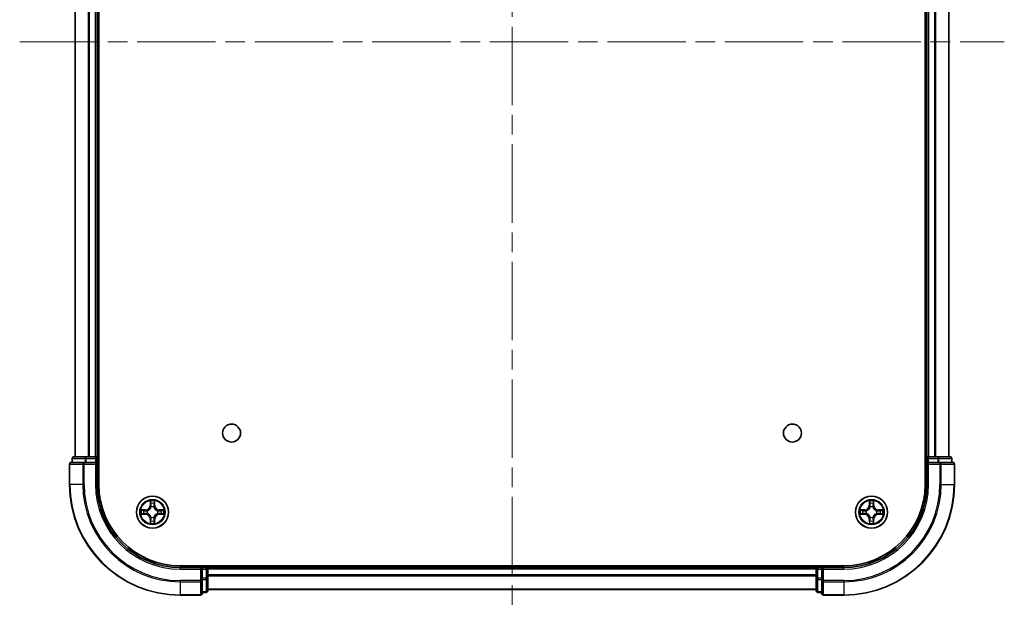
# Model space of a CAD drawing. Units: millimetres. Extents: x 0 to 6577, y 0 to 1124.
# Drawn here: x 1532 to 1710, y 106 to 211 of the extents above; entities that cross this region are included whole.
import ezdxf

# ---------------------------------------------------------------- set-up
doc = ezdxf.new("R2010")
doc.units = ezdxf.units.MM
doc.header["$LTSCALE"] = 2.5
doc.linetypes.add('CHAIN', pattern=[0.3543, 0.2362, -0.0295, 0.0591, -0.0295])
for name, color, linetype, lineweight in [('Centerline (ISO)', 131, 'Continuous', 18), ('Visible (ISO)', 7, 'Continuous', 35), ('Visible Narrow (ISO)', 7, 'Continuous', 25)]:
    doc.layers.add(name, color=color, linetype=linetype, lineweight=lineweight)

msp = doc.modelspace()

# ---------------------------------------------------------------- linework, layer by layer
at = {"layer": 'Centerline (ISO)', "linetype": 'CHAIN', "ltscale": 23.990969}
for p, q in [((1621, 316.3182), (1621, 98.3182)), ((1532, 207.3182), (1710, 207.3182))]:
    msp.add_line(p, q, dxfattribs=at)
at = {"layer": 'Visible (ISO)'}
for p, q in [((1546.3, 127.3182), (1546.3, 287.3182)), ((1695.7, 287.3182), (1695.7, 127.3182)), ((1542, 132.3182), (1542, 282.3182)), ((1546, 132.3182), (1546, 282.3182)), ((1696, 282.3182), (1696, 132.3182)), ((1700, 282.3182), (1700, 132.3182)), ((1541.5, 132.0182), (1541.5, 131.3182)), ((1544.0414, 132.3182), (1541.8, 132.3182)), ((1544.4169, 132.3182), (1544.0414, 132.3182)), ((1544.4169, 132.3182), (1544.6405, 132.3182)), ((1545.7, 132.3182), (1544.6405, 132.3182)), ((1545.7, 132.3182), (1546, 132.3182)), ((1546.3, 132.3182), (1546, 132.3182)), ((1546, 131.3182), (1546, 132.0182)), ((1696, 132.3182), (1695.7, 132.3182)), ((1696, 132.3182), (1696.3, 132.3182)), ((1696, 132.0182), (1696, 131.3182)), ((1697.3595, 132.3182), (1696.3, 132.3182)), ((1697.3595, 132.3182), (1697.5831, 132.3182)), ((1697.9586, 132.3182), (1697.5831, 132.3182)), ((1700.2, 132.3182), (1697.9586, 132.3182)), ((1700.5, 131.3182), (1700.5, 132.0182)), ((1541, 131.0182), (1541, 127.3182)), ((1543.6405, 131.3182), (1541.3, 131.3182)), ((1544.0414, 131.3182), (1543.6405, 131.3182)), ((1544.0414, 131.3182), (1545.7, 131.3182)), ((1545.7, 131.0182), (1546, 131.3182)), ((1546, 131.3182), (1545.7, 131.3182)), ((1546, 127.3182), (1546, 131.3182)), ((1696, 131.3182), (1696, 127.3182)), ((1696, 131.3182), (1696.3, 131.0182)), ((1696.3, 131.3182), (1696, 131.3182)), ((1696.3, 131.3182), (1697.9586, 131.3182)), ((1698.3595, 131.3182), (1697.9586, 131.3182)), ((1700.7, 131.3182), (1698.3595, 131.3182)), ((1701, 127.3182), (1701, 131.0182)), ((1681, 112.6182), (1561, 112.6182)), ((1565, 112.3182), (1561, 112.3182)), ((1565, 112.3182), (1564.7, 112.0182)), ((1565.7, 112.3182), (1565, 112.3182)), ((1565, 112.0182), (1565, 112.3182)), ((1566, 112.3182), (1566, 112.6182)), ((1676, 112.3182), (1566, 112.3182)), ((1566, 112.3182), (1566, 112.0182)), ((1676, 112.6182), (1676, 112.3182)), ((1676, 112.0182), (1676, 112.3182)), ((1677, 112.3182), (1676.3, 112.3182)), ((1677.3, 112.0182), (1677, 112.3182)), ((1681, 112.3182), (1677, 112.3182)), ((1677, 112.3182), (1677, 112.0182)), ((1565, 112.0182), (1565, 110.3596)), ((1566, 110.3596), (1566, 112.0182)), ((1676, 112.0182), (1676, 110.3596)), ((1677, 110.3596), (1677, 112.0182)), ((1565, 109.9587), (1565, 110.3596)), ((1565, 107.6182), (1565, 109.9587)), ((1566, 108.1182), (1566, 110.3596)), ((1676, 110.3596), (1676, 108.1182)), ((1677, 110.3596), (1677, 109.9587)), ((1677, 109.9587), (1677, 107.6182)), ((1561, 107.3182), (1564.7, 107.3182)), ((1565, 107.8182), (1565.7, 107.8182)), ((1676, 108.3182), (1566, 108.3182)), ((1676.3, 107.8182), (1677, 107.8182)), ((1677.3, 107.3182), (1681, 107.3182))]:
    msp.add_line(p, q, dxfattribs=at)
for centre, radius in [((1570.3, 136.6182), 1.621), ((1671.7, 136.6182), 1.621), ((1556, 122.3182), 2.9), ((1686, 122.3182), 2.9)]:
    msp.add_circle(centre, radius, dxfattribs=at)
for centre, radius, start, end in [((1541.8, 132.0182), 0.3, 90, 180), ((1545.7, 132.0182), 0.3, 0, 90), ((1696.3, 132.0182), 0.3, 90, 180), ((1700.2, 132.0182), 0.3, 0, 90), ((1541.3, 131.0182), 0.3, 90, 180), ((1700.7, 131.0182), 0.3, 0, 90), ((1561, 127.3182), 20, 180, 270), ((1561, 127.3182), 15, 180, 270), ((1561, 127.3182), 14.7, 180, 270), ((1681, 127.3182), 14.7, 270, 0), ((1681, 127.3182), 15, 270, 0), ((1681, 127.3182), 20, 270, 0), ((1556, 122.3182), 1.2295, 102.936595, 102.938396), ((1556, 122.3182), 1.2295, 100.812717, 100.813267), ((1556, 122.3182), 1.2295, 79.186733, 79.187283), ((1556, 122.3182), 1.2295, 77.061604, 77.063405), ((1686, 122.3182), 1.2295, 102.936595, 102.938396), ((1686, 122.3182), 1.2295, 100.812717, 100.813267), ((1686, 122.3182), 1.2295, 79.186733, 79.187283), ((1686, 122.3182), 1.2295, 77.061604, 77.063405), ((1556, 122.3182), 1.2295, 169.186733, 169.187283), ((1556, 122.3182), 1.2295, 190.812717, 190.813267), ((1556, 122.3182), 1.2295, 167.061604, 167.063405), ((1556, 122.3182), 1.2295, 192.936595, 192.938396), ((1556, 122.3182), 1.2295, 257.061604, 257.063405), ((1556, 122.3182), 1.2295, 259.186733, 259.187283), ((1556, 122.3182), 1.2295, 280.812717, 280.813267), ((1556, 122.3182), 1.2295, 282.936595, 282.938396), ((1556, 122.3182), 1.2295, 12.936595, 12.938396), ((1556, 122.3182), 1.2295, 347.061604, 347.063405), ((1556, 122.3182), 1.2295, 10.812717, 10.813267), ((1556, 122.3182), 1.2295, 349.186733, 349.187283), ((1686, 122.3182), 1.2295, 169.186733, 169.187283), ((1686, 122.3182), 1.2295, 190.812717, 190.813267), ((1686, 122.3182), 1.2295, 167.061604, 167.063405), ((1686, 122.3182), 1.2295, 192.936595, 192.938396), ((1686, 122.3182), 1.2295, 257.061604, 257.063405), ((1686, 122.3182), 1.2295, 259.186733, 259.187283), ((1686, 122.3182), 1.2295, 280.812717, 280.813267), ((1686, 122.3182), 1.2295, 282.936595, 282.938396), ((1686, 122.3182), 1.2295, 12.936595, 12.938396), ((1686, 122.3182), 1.2295, 347.061604, 347.063405), ((1686, 122.3182), 1.2295, 10.812717, 10.813267), ((1686, 122.3182), 1.2295, 349.186733, 349.187283), ((1565.7, 112.0182), 0.3, 0, 90), ((1676.3, 112.0182), 0.3, 90, 180), ((1564.7, 107.6182), 0.3, 270, 0), ((1565.7, 108.1182), 0.3, 270, 0), ((1676.3, 108.1182), 0.3, 180, 270), ((1677.3, 107.6182), 0.3, 180, 270)]:
    msp.add_arc(centre, radius, start, end, dxfattribs=at)
for points, knots in [([(1555.6995, 124.0769), (1555.6974, 124.1583), (1555.6514, 124.2495), (1555.6104, 124.3391), (1555.61, 124.34), (1555.6096, 124.3409)], [0, 0, 0, 0, 0.0320559737, 0.0320559737, 0.0323943032, 0.0323943032, 0.0323943032, 0.0323943032]), ([(1555.6096, 124.3409), (1555.6098, 124.3399), (1555.61, 124.3389), (1555.6122, 124.3285), (1555.6141, 124.319), (1555.6161, 124.3096)], [-0.03239430317, -0.03239430317, -0.03239430317, -0.03239430317, -0.03205597372, -0.03205597372, -0.02897275834, -0.02897275834, -0.02897275834, -0.02897275834]), ([(1556.3904, 124.3409), (1556.39, 124.34), (1556.3896, 124.3391), (1556.3888, 124.3375), (1556.3885, 124.3368), (1556.3882, 124.3361)], [-0.000338329447, -0.000338329447, -0.000338329447, -0.000338329447, 0, 0, 0.000241517914, 0.000241517914, 0.000241517914, 0.000241517914]), ([(1556.3894, 124.3357), (1556.3895, 124.3364), (1556.3896, 124.3371), (1556.39, 124.3389), (1556.3902, 124.3399), (1556.3904, 124.3409)], [-0.000230599076, -0.000230599076, -0.000230599076, -0.000230599076, 0, 0, 0.000338329447, 0.000338329447, 0.000338329447, 0.000338329447]), ([(1685.6995, 124.0769), (1685.6974, 124.1583), (1685.6514, 124.2495), (1685.6104, 124.3391), (1685.61, 124.34), (1685.6096, 124.3409)], [0, 0, 0, 0, 0.0320559737, 0.0320559737, 0.0323943032, 0.0323943032, 0.0323943032, 0.0323943032]), ([(1685.6096, 124.3409), (1685.6098, 124.3399), (1685.61, 124.3389), (1685.6122, 124.3285), (1685.6141, 124.319), (1685.6161, 124.3096)], [-0.03239430317, -0.03239430317, -0.03239430317, -0.03239430317, -0.03205597372, -0.03205597372, -0.02897275834, -0.02897275834, -0.02897275834, -0.02897275834]), ([(1686.3904, 124.3409), (1686.39, 124.34), (1686.3896, 124.3391), (1686.3888, 124.3375), (1686.3885, 124.3368), (1686.3882, 124.3361)], [-0.000338329447, -0.000338329447, -0.000338329447, -0.000338329447, 0, 0, 0.000241517914, 0.000241517914, 0.000241517914, 0.000241517914]), ([(1686.3894, 124.3357), (1686.3895, 124.3364), (1686.3896, 124.3371), (1686.39, 124.3389), (1686.3902, 124.3399), (1686.3904, 124.3409)], [-0.000230599076, -0.000230599076, -0.000230599076, -0.000230599076, 0, 0, 0.000338329447, 0.000338329447, 0.000338329447, 0.000338329447]), ([(1553.9825, 122.7076), (1553.9818, 122.7077), (1553.9811, 122.7079), (1553.9793, 122.7082), (1553.9783, 122.7084), (1553.9773, 122.7086)], [-0.000230599076, -0.000230599076, -0.000230599076, -0.000230599076, 0, 0, 0.000338329447, 0.000338329447, 0.000338329447, 0.000338329447]), ([(1553.9773, 122.7086), (1553.9782, 122.7082), (1553.9791, 122.7078), (1553.9807, 122.707), (1553.9814, 122.7067), (1553.9821, 122.7064)], [-0.000338329447, -0.000338329447, -0.000338329447, -0.000338329447, 0, 0, 0.000241517914, 0.000241517914, 0.000241517914, 0.000241517914]), ([(1554.2413, 122.0177), (1554.1599, 122.0156), (1554.0687, 121.9696), (1553.9791, 121.9286), (1553.9782, 121.9282), (1553.9773, 121.9278)], [0, 0, 0, 0, 0.0320559737, 0.0320559737, 0.0323943032, 0.0323943032, 0.0323943032, 0.0323943032]), ([(1553.9773, 121.9278), (1553.9783, 121.928), (1553.9793, 121.9282), (1553.9897, 121.9304), (1553.9992, 121.9323), (1554.0086, 121.9343)], [-0.03239430317, -0.03239430317, -0.03239430317, -0.03239430317, -0.03205597372, -0.03205597372, -0.02897275834, -0.02897275834, -0.02897275834, -0.02897275834]), ([(1557.7587, 122.6187), (1557.8401, 122.6208), (1557.9313, 122.6668), (1558.0209, 122.7078), (1558.0218, 122.7082), (1558.0227, 122.7086)], [0, 0, 0, 0, 0.0320559737, 0.0320559737, 0.0323943032, 0.0323943032, 0.0323943032, 0.0323943032]), ([(1558.0227, 122.7086), (1558.0217, 122.7084), (1558.0207, 122.7082), (1558.0103, 122.706), (1558.0008, 122.7041), (1557.9914, 122.7021)], [-0.03239430317, -0.03239430317, -0.03239430317, -0.03239430317, -0.03205597372, -0.03205597372, -0.02897275834, -0.02897275834, -0.02897275834, -0.02897275834]), ([(1558.0175, 121.9288), (1558.0182, 121.9287), (1558.0189, 121.9286), (1558.0207, 121.9282), (1558.0217, 121.928), (1558.0227, 121.9278)], [-0.000230599076, -0.000230599076, -0.000230599076, -0.000230599076, 0, 0, 0.000338329447, 0.000338329447, 0.000338329447, 0.000338329447]), ([(1558.0227, 121.9278), (1558.0218, 121.9282), (1558.0209, 121.9286), (1558.0192, 121.9294), (1558.0186, 121.9297), (1558.0179, 121.93)], [-0.000338329447, -0.000338329447, -0.000338329447, -0.000338329447, 0, 0, 0.000241517914, 0.000241517914, 0.000241517914, 0.000241517914]), ([(1683.9825, 122.7076), (1683.9818, 122.7077), (1683.9811, 122.7079), (1683.9793, 122.7082), (1683.9783, 122.7084), (1683.9773, 122.7086)], [-0.000230599076, -0.000230599076, -0.000230599076, -0.000230599076, 0, 0, 0.000338329447, 0.000338329447, 0.000338329447, 0.000338329447]), ([(1683.9773, 122.7086), (1683.9782, 122.7082), (1683.9791, 122.7078), (1683.9807, 122.707), (1683.9814, 122.7067), (1683.9821, 122.7064)], [-0.000338329447, -0.000338329447, -0.000338329447, -0.000338329447, 0, 0, 0.000241517914, 0.000241517914, 0.000241517914, 0.000241517914]), ([(1684.2413, 122.0177), (1684.1599, 122.0156), (1684.0687, 121.9696), (1683.9791, 121.9286), (1683.9782, 121.9282), (1683.9773, 121.9278)], [0, 0, 0, 0, 0.0320559737, 0.0320559737, 0.0323943032, 0.0323943032, 0.0323943032, 0.0323943032]), ([(1683.9773, 121.9278), (1683.9783, 121.928), (1683.9793, 121.9282), (1683.9897, 121.9304), (1683.9992, 121.9323), (1684.0086, 121.9343)], [-0.03239430317, -0.03239430317, -0.03239430317, -0.03239430317, -0.03205597372, -0.03205597372, -0.02897275834, -0.02897275834, -0.02897275834, -0.02897275834]), ([(1687.7587, 122.6187), (1687.8401, 122.6208), (1687.9313, 122.6668), (1688.0209, 122.7078), (1688.0218, 122.7082), (1688.0227, 122.7086)], [0, 0, 0, 0, 0.0320559737, 0.0320559737, 0.0323943032, 0.0323943032, 0.0323943032, 0.0323943032]), ([(1688.0227, 122.7086), (1688.0217, 122.7084), (1688.0207, 122.7082), (1688.0103, 122.706), (1688.0008, 122.7041), (1687.9914, 122.7021)], [-0.03239430317, -0.03239430317, -0.03239430317, -0.03239430317, -0.03205597372, -0.03205597372, -0.02897275834, -0.02897275834, -0.02897275834, -0.02897275834]), ([(1688.0175, 121.9288), (1688.0182, 121.9287), (1688.0189, 121.9286), (1688.0207, 121.9282), (1688.0217, 121.928), (1688.0227, 121.9278)], [-0.000230599076, -0.000230599076, -0.000230599076, -0.000230599076, 0, 0, 0.000338329447, 0.000338329447, 0.000338329447, 0.000338329447]), ([(1688.0227, 121.9278), (1688.0218, 121.9282), (1688.0209, 121.9286), (1688.0192, 121.9294), (1688.0186, 121.9297), (1688.0179, 121.93)], [-0.000338329447, -0.000338329447, -0.000338329447, -0.000338329447, 0, 0, 0.000241517914, 0.000241517914, 0.000241517914, 0.000241517914]), ([(1555.6106, 120.3007), (1555.6105, 120.3), (1555.6103, 120.2993), (1555.61, 120.2975), (1555.6098, 120.2965), (1555.6096, 120.2955)], [-0.000230599076, -0.000230599076, -0.000230599076, -0.000230599076, 0, 0, 0.000338329447, 0.000338329447, 0.000338329447, 0.000338329447]), ([(1555.6096, 120.2955), (1555.61, 120.2964), (1555.6104, 120.2973), (1555.6112, 120.299), (1555.6115, 120.2996), (1555.6118, 120.3003)], [-0.000338329447, -0.000338329447, -0.000338329447, -0.000338329447, 0, 0, 0.000241517914, 0.000241517914, 0.000241517914, 0.000241517914]), ([(1556.3005, 120.5595), (1556.3026, 120.4781), (1556.3486, 120.3869), (1556.3896, 120.2973), (1556.39, 120.2964), (1556.3904, 120.2955)], [0, 0, 0, 0, 0.0320559737, 0.0320559737, 0.0323943032, 0.0323943032, 0.0323943032, 0.0323943032]), ([(1556.3904, 120.2955), (1556.3902, 120.2965), (1556.39, 120.2975), (1556.3878, 120.308), (1556.3859, 120.3174), (1556.3839, 120.3268)], [-0.03239430317, -0.03239430317, -0.03239430317, -0.03239430317, -0.03205597372, -0.03205597372, -0.02897275834, -0.02897275834, -0.02897275834, -0.02897275834]), ([(1685.6106, 120.3007), (1685.6105, 120.3), (1685.6103, 120.2993), (1685.61, 120.2975), (1685.6098, 120.2965), (1685.6096, 120.2955)], [-0.000230599076, -0.000230599076, -0.000230599076, -0.000230599076, 0, 0, 0.000338329447, 0.000338329447, 0.000338329447, 0.000338329447]), ([(1685.6096, 120.2955), (1685.61, 120.2964), (1685.6104, 120.2973), (1685.6112, 120.299), (1685.6115, 120.2996), (1685.6118, 120.3003)], [-0.000338329447, -0.000338329447, -0.000338329447, -0.000338329447, 0, 0, 0.000241517914, 0.000241517914, 0.000241517914, 0.000241517914]), ([(1686.3005, 120.5595), (1686.3026, 120.4781), (1686.3486, 120.3869), (1686.3896, 120.2973), (1686.39, 120.2964), (1686.3904, 120.2955)], [0, 0, 0, 0, 0.0320559737, 0.0320559737, 0.0323943032, 0.0323943032, 0.0323943032, 0.0323943032]), ([(1686.3904, 120.2955), (1686.3902, 120.2965), (1686.39, 120.2975), (1686.3878, 120.308), (1686.3859, 120.3174), (1686.3839, 120.3268)], [-0.03239430317, -0.03239430317, -0.03239430317, -0.03239430317, -0.03205597372, -0.03205597372, -0.02897275834, -0.02897275834, -0.02897275834, -0.02897275834])]:
    msp.add_open_spline(points, degree=3, knots=knots, dxfattribs=at)
for points in [[(1555.6161, 124.3096), (1555.6347, 124.2211), (1555.6534, 124.1312), (1555.6543, 124.0506)], [(1685.6161, 124.3096), (1685.6347, 124.2211), (1685.6534, 124.1312), (1685.6543, 124.0506)], [(1554.0086, 121.9343), (1554.0971, 121.9529), (1554.187, 121.9716), (1554.2676, 121.9725)], [(1557.9914, 122.7021), (1557.9028, 122.6835), (1557.813, 122.6648), (1557.7324, 122.6639)], [(1684.0086, 121.9343), (1684.0971, 121.9529), (1684.187, 121.9716), (1684.2676, 121.9725)], [(1687.9914, 122.7021), (1687.9028, 122.6835), (1687.813, 122.6648), (1687.7324, 122.6639)], [(1556.3839, 120.3268), (1556.3653, 120.4154), (1556.3466, 120.5052), (1556.3457, 120.5858)], [(1686.3839, 120.3268), (1686.3653, 120.4154), (1686.3466, 120.5052), (1686.3457, 120.5858)]]:
    msp.add_open_spline(points, degree=3, dxfattribs=at)
at = {"layer": 'Visible Narrow (ISO)'}
for p, q in [((1542.0695, 132.3182), (1542.0695, 282.3182)), ((1544.41, 132.3182), (1544.41, 282.3182)), ((1544.6405, 132.3182), (1544.6405, 282.3182)), ((1545.7, 132.3182), (1545.7, 282.3182)), ((1696.3, 282.3182), (1696.3, 132.3182)), ((1697.3595, 282.3182), (1697.3595, 132.3182)), ((1697.59, 282.3182), (1697.59, 132.3182)), ((1699.9305, 282.3182), (1699.9305, 132.3182)), ((1541.5695, 132.0182), (1541.5, 132.0182)), ((1541.5695, 132.0182), (1543.8109, 132.0182)), ((1541.5695, 131.3182), (1541.5695, 132.0182)), ((1544.0414, 132.0182), (1543.8109, 132.0182)), ((1543.8109, 132.0182), (1543.8109, 131.3182)), ((1544.0414, 132.0182), (1544.0414, 132.3182)), ((1544.0414, 132.0182), (1545.7, 132.0182)), ((1544.0414, 131.3182), (1544.0414, 132.0182)), ((1545.7, 132.0182), (1545.7, 132.3182)), ((1546, 132.0182), (1545.7, 132.0182)), ((1545.7, 132.0182), (1545.7, 131.3182)), ((1546, 132.0182), (1546.3, 132.0182)), ((1695.7, 132.0182), (1696, 132.0182)), ((1696.3, 132.0182), (1696, 132.0182)), ((1696.3, 132.3182), (1696.3, 132.0182)), ((1696.3, 131.3182), (1696.3, 132.0182)), ((1696.3, 132.0182), (1697.9586, 132.0182)), ((1697.9586, 132.3182), (1697.9586, 132.0182)), ((1698.1891, 132.0182), (1697.9586, 132.0182)), ((1697.9586, 132.0182), (1697.9586, 131.3182)), ((1698.1891, 132.0182), (1700.4305, 132.0182)), ((1698.1891, 131.3182), (1698.1891, 132.0182)), ((1700.5, 132.0182), (1700.4305, 132.0182)), ((1700.4305, 132.0182), (1700.4305, 131.3182)), ((1541.0695, 131.0182), (1541, 131.0182)), ((1541.0695, 131.0182), (1543.41, 131.0182)), ((1541.0695, 127.3182), (1541.0695, 131.0182)), ((1543.6405, 131.0182), (1543.41, 131.0182)), ((1543.41, 131.0182), (1543.41, 127.3182)), ((1543.6405, 131.0182), (1543.6405, 131.3182)), ((1543.6405, 131.0182), (1545.7, 131.0182)), ((1543.6405, 127.3182), (1543.6405, 131.0182)), ((1545.7, 131.0182), (1545.7, 127.3182)), ((1696.3, 127.3182), (1696.3, 131.0182)), ((1696.3, 131.0182), (1698.3595, 131.0182)), ((1698.3595, 131.3182), (1698.3595, 131.0182)), ((1698.59, 131.0182), (1698.3595, 131.0182)), ((1698.3595, 131.0182), (1698.3595, 127.3182)), ((1698.59, 131.0182), (1700.9305, 131.0182)), ((1698.59, 127.3182), (1698.59, 131.0182)), ((1701, 131.0182), (1700.9305, 131.0182)), ((1700.9305, 131.0182), (1700.9305, 127.3182)), ((1541.0695, 127.3182), (1541, 127.3182)), ((1543.41, 127.3182), (1541.0695, 127.3182)), ((1543.41, 127.3182), (1543.6405, 127.3182)), ((1545.7, 127.3182), (1546, 127.3182)), ((1696.3, 127.3182), (1696, 127.3182)), ((1698.59, 127.3182), (1698.3595, 127.3182)), ((1698.59, 127.3182), (1700.9305, 127.3182)), ((1700.9305, 127.3182), (1701, 127.3182)), ((1555.6096, 124.3409), (1555.5959, 123.5614)), ((1555.6457, 123.5605), (1555.5959, 123.5614)), ((1555.6457, 123.5605), (1555.6543, 124.0506)), ((1555.6457, 123.5605), (1555.7184, 123.5593)), ((1555.6697, 123.8612), (1555.7184, 123.5593)), ((1555.7589, 123.2345), (1555.7535, 123.2551)), ((1556.2465, 123.2551), (1556.2411, 123.2345)), ((1556.2816, 123.5593), (1556.3303, 123.8612)), ((1556.3542, 123.5605), (1556.2816, 123.5593)), ((1556.3457, 124.0506), (1556.3542, 123.5605)), ((1556.3542, 123.5605), (1556.4041, 123.5614)), ((1556.4041, 123.5614), (1556.3904, 124.3409)), ((1685.6096, 124.3409), (1685.5959, 123.5614)), ((1685.6457, 123.5605), (1685.5959, 123.5614)), ((1685.6457, 123.5605), (1685.6543, 124.0506)), ((1685.6457, 123.5605), (1685.7184, 123.5593)), ((1685.6697, 123.8612), (1685.7184, 123.5593)), ((1685.7589, 123.2345), (1685.7535, 123.2551)), ((1686.2465, 123.2551), (1686.2411, 123.2345)), ((1686.2816, 123.5593), (1686.3303, 123.8612)), ((1686.3542, 123.5605), (1686.2816, 123.5593)), ((1686.3457, 124.0506), (1686.3542, 123.5605)), ((1686.3542, 123.5605), (1686.4041, 123.5614)), ((1686.4041, 123.5614), (1686.3904, 124.3409)), ((1554.7568, 122.7223), (1553.9773, 122.7086)), ((1553.9773, 121.9278), (1554.7568, 121.9142)), ((1554.2676, 122.6639), (1554.7577, 122.6725)), ((1554.7577, 121.964), (1554.2676, 121.9725)), ((1554.7589, 122.5998), (1554.457, 122.6485)), ((1554.457, 121.9879), (1554.7589, 122.0366)), ((1554.7577, 122.6725), (1554.7568, 122.7223)), ((1554.7577, 121.964), (1554.7568, 121.9142)), ((1554.7577, 122.6725), (1554.7589, 122.5998)), ((1554.7577, 121.964), (1554.7589, 122.0366)), ((1555.0631, 122.5647), (1555.0837, 122.5593)), ((1555.0837, 122.0771), (1555.0631, 122.0717)), ((1555.6457, 121.0759), (1555.5959, 121.075)), ((1555.5959, 121.075), (1555.6096, 120.2955)), ((1555.6457, 121.0759), (1555.7184, 121.0771)), ((1555.6543, 120.5858), (1555.6457, 121.0759)), ((1555.7184, 121.0771), (1555.6697, 120.7752)), ((1555.7535, 121.3813), (1555.7589, 121.4019)), ((1556.2411, 121.4019), (1556.2465, 121.3813)), ((1556.3303, 120.7752), (1556.2816, 121.0771)), ((1556.3542, 121.0759), (1556.2816, 121.0771)), ((1556.3542, 121.0759), (1556.3457, 120.5858)), ((1556.3542, 121.0759), (1556.4041, 121.075)), ((1556.3904, 120.2955), (1556.4041, 121.075)), ((1556.9163, 122.5593), (1556.9369, 122.5647)), ((1556.9369, 122.0717), (1556.9163, 122.0771)), ((1557.2423, 122.6725), (1557.2411, 122.5998)), ((1557.543, 122.6485), (1557.2411, 122.5998)), ((1557.2411, 122.0366), (1557.543, 121.9879)), ((1557.2423, 121.964), (1557.2411, 122.0366)), ((1557.2423, 122.6725), (1557.2432, 122.7223)), ((1557.2423, 122.6725), (1557.7324, 122.6639)), ((1557.7324, 121.9725), (1557.2423, 121.964)), ((1557.2423, 121.964), (1557.2432, 121.9142)), ((1558.0227, 122.7086), (1557.2432, 122.7223)), ((1557.2432, 121.9142), (1558.0227, 121.9278)), ((1684.7568, 122.7223), (1683.9773, 122.7086)), ((1683.9773, 121.9278), (1684.7568, 121.9142)), ((1684.2676, 122.6639), (1684.7577, 122.6725)), ((1684.7577, 121.964), (1684.2676, 121.9725)), ((1684.7589, 122.5998), (1684.457, 122.6485)), ((1684.457, 121.9879), (1684.7589, 122.0366)), ((1684.7577, 122.6725), (1684.7568, 122.7223)), ((1684.7577, 121.964), (1684.7568, 121.9142)), ((1684.7577, 122.6725), (1684.7589, 122.5998)), ((1684.7577, 121.964), (1684.7589, 122.0366)), ((1685.0631, 122.5647), (1685.0837, 122.5593)), ((1685.0837, 122.0771), (1685.0631, 122.0717)), ((1685.6457, 121.0759), (1685.5959, 121.075)), ((1685.5959, 121.075), (1685.6096, 120.2955)), ((1685.6457, 121.0759), (1685.7184, 121.0771)), ((1685.6543, 120.5858), (1685.6457, 121.0759)), ((1685.7184, 121.0771), (1685.6697, 120.7752)), ((1685.7535, 121.3813), (1685.7589, 121.4019)), ((1686.2411, 121.4019), (1686.2465, 121.3813)), ((1686.3303, 120.7752), (1686.2816, 121.0771)), ((1686.3542, 121.0759), (1686.2816, 121.0771)), ((1686.3542, 121.0759), (1686.3457, 120.5858)), ((1686.3542, 121.0759), (1686.4041, 121.075)), ((1686.3904, 120.2955), (1686.4041, 121.075)), ((1686.9163, 122.5593), (1686.9369, 122.5647)), ((1686.9369, 122.0717), (1686.9163, 122.0771)), ((1687.2423, 122.6725), (1687.2411, 122.5998)), ((1687.543, 122.6485), (1687.2411, 122.5998)), ((1687.2411, 122.0366), (1687.543, 121.9879)), ((1687.2423, 121.964), (1687.2411, 122.0366)), ((1687.2423, 122.6725), (1687.2432, 122.7223)), ((1687.2423, 122.6725), (1687.7324, 122.6639)), ((1687.7324, 121.9725), (1687.2423, 121.964)), ((1687.2423, 121.964), (1687.2432, 121.9142)), ((1688.0227, 122.7086), (1687.2432, 122.7223)), ((1687.2432, 121.9142), (1688.0227, 121.9278)), ((1561, 112.0182), (1561, 112.3182)), ((1565.7, 112.6182), (1565.7, 112.3182)), ((1565.7, 112.0182), (1565.7, 112.3182)), ((1676.3, 112.3182), (1676.3, 112.6182)), ((1676.3, 112.3182), (1676.3, 112.0182)), ((1681, 112.0182), (1681, 112.3182)), ((1561, 112.0182), (1564.7, 112.0182)), ((1564.7, 112.0182), (1564.7, 109.9587)), ((1565, 112.0182), (1565.7, 112.0182)), ((1566, 112.0182), (1565.7, 112.0182)), ((1565.7, 112.0182), (1565.7, 110.3596)), ((1676, 112.0182), (1566, 112.0182)), ((1676, 110.9587), (1566, 110.9587)), ((1676, 110.7282), (1566, 110.7282)), ((1676.3, 112.0182), (1676, 112.0182)), ((1676.3, 112.0182), (1677, 112.0182)), ((1676.3, 110.3596), (1676.3, 112.0182)), ((1677.3, 112.0182), (1681, 112.0182)), ((1677.3, 109.9587), (1677.3, 112.0182)), ((1564.7, 109.9587), (1561, 109.9587)), ((1561, 109.7282), (1561, 109.9587)), ((1561, 109.7282), (1564.7, 109.7282)), ((1561, 109.7282), (1561, 107.3877)), ((1565, 109.9587), (1564.7, 109.9587)), ((1564.7, 109.7282), (1564.7, 109.9587)), ((1564.7, 109.7282), (1564.7, 107.3877)), ((1565.7, 110.3596), (1565, 110.3596)), ((1565, 110.1291), (1565.7, 110.1291)), ((1566, 110.3596), (1565.7, 110.3596)), ((1565.7, 110.1291), (1565.7, 110.3596)), ((1565.7, 110.1291), (1565.7, 107.8877)), ((1676.3, 110.3596), (1676, 110.3596)), ((1677, 110.3596), (1676.3, 110.3596)), ((1676.3, 110.3596), (1676.3, 110.1291)), ((1676.3, 107.8877), (1676.3, 110.1291)), ((1676.3, 110.1291), (1677, 110.1291)), ((1677.3, 109.9587), (1677, 109.9587)), ((1681, 109.9587), (1677.3, 109.9587)), ((1677.3, 109.9587), (1677.3, 109.7282)), ((1677.3, 107.3877), (1677.3, 109.7282)), ((1677.3, 109.7282), (1681, 109.7282)), ((1681, 109.7282), (1681, 109.9587)), ((1681, 109.7282), (1681, 107.3877)), ((1564.7, 107.3877), (1561, 107.3877)), ((1561, 107.3877), (1561, 107.3182)), ((1564.7, 107.3182), (1564.7, 107.3877)), ((1565.7, 107.8877), (1565, 107.8877)), ((1565.7, 107.8182), (1565.7, 107.8877)), ((1676, 108.3877), (1566, 108.3877)), ((1676.3, 107.8877), (1676.3, 107.8182)), ((1677, 107.8877), (1676.3, 107.8877)), ((1677.3, 107.3877), (1677.3, 107.3182)), ((1681, 107.3877), (1677.3, 107.3877)), ((1681, 107.3877), (1681, 107.3182))]:
    msp.add_line(p, q, dxfattribs=at)
for centre, radius in [((1556, 122.3182), 2.8677), ((1556, 122.3182), 2.3092), ((1686, 122.3182), 2.8677), ((1686, 122.3182), 2.3092), ((1556, 122.3182), 2.1415), ((1686, 122.3182), 2.1415)]:
    msp.add_circle(centre, radius, dxfattribs=at)
for centre, radius, start, end in [((1561, 127.3182), 19.9305, 180, 270), ((1561, 127.3182), 17.59, 180, 270), ((1561, 127.3182), 17.3595, 180, 270), ((1561, 127.3182), 15.3, 180, 270), ((1681, 127.3182), 15.3, 270, 0), ((1681, 127.3182), 17.3595, 270, 0), ((1681, 127.3182), 19.9305, 270, 0), ((1681, 127.3182), 17.59, 270, 0), ((1554.7419, 123.5763), 0.8542, 271, 359), ((1554.7419, 123.5763), 0.904, 271, 359), ((1556, 122.3182), 2.0601, 79.074582, 100.925418), ((1556, 122.3182), 1.6122, 79.692479, 100.307521), ((1556, 122.3182), 0.9688, 75.258044, 104.741956), ((1556, 122.3182), 0.9475, 75.258044, 104.741956), ((1557.2581, 123.5763), 0.904, 181, 269), ((1557.2581, 123.5763), 0.8542, 181, 269), ((1684.7419, 123.5763), 0.8542, 271, 359), ((1684.7419, 123.5763), 0.904, 271, 359), ((1686, 122.3182), 2.0601, 79.074582, 100.925418), ((1686, 122.3182), 1.6122, 79.692479, 100.307521), ((1686, 122.3182), 0.9688, 75.258044, 104.741956), ((1686, 122.3182), 0.9475, 75.258044, 104.741956), ((1687.2581, 123.5763), 0.904, 181, 269), ((1687.2581, 123.5763), 0.8542, 181, 269), ((1556, 122.3182), 2.0601, 169.074582, 190.925418), ((1556, 122.3182), 1.6122, 169.692479, 190.307521), ((1554.7419, 121.0601), 0.8542, 1, 89), ((1554.7419, 121.0601), 0.904, 1, 89), ((1556, 122.3182), 0.9688, 165.258044, 194.741956), ((1556, 122.3182), 0.9475, 165.258044, 194.741956), ((1556, 122.3182), 0.9688, 255.258044, 284.741956), ((1556, 122.3182), 0.9475, 255.258044, 284.741956), ((1557.2581, 121.0601), 0.904, 91, 179), ((1557.2581, 121.0601), 0.8542, 91, 179), ((1556, 122.3182), 0.9475, 345.258044, 14.741956), ((1556, 122.3182), 0.9688, 345.258044, 14.741956), ((1556, 122.3182), 1.6122, 349.692479, 10.307521), ((1556, 122.3182), 2.0601, 349.074582, 10.925418), ((1686, 122.3182), 2.0601, 169.074582, 190.925418), ((1686, 122.3182), 1.6122, 169.692479, 190.307521), ((1684.7419, 121.0601), 0.8542, 1, 89), ((1684.7419, 121.0601), 0.904, 1, 89), ((1686, 122.3182), 0.9688, 165.258044, 194.741956), ((1686, 122.3182), 0.9475, 165.258044, 194.741956), ((1686, 122.3182), 0.9688, 255.258044, 284.741956), ((1686, 122.3182), 0.9475, 255.258044, 284.741956), ((1687.2581, 121.0601), 0.904, 91, 179), ((1687.2581, 121.0601), 0.8542, 91, 179), ((1686, 122.3182), 0.9475, 345.258044, 14.741956), ((1686, 122.3182), 0.9688, 345.258044, 14.741956), ((1686, 122.3182), 1.6122, 349.692479, 10.307521), ((1686, 122.3182), 2.0601, 349.074582, 10.925418), ((1556, 122.3182), 2.0601, 259.074582, 280.925418), ((1556, 122.3182), 1.6122, 259.692479, 280.307521), ((1686, 122.3182), 2.0601, 259.074582, 280.925418), ((1686, 122.3182), 1.6122, 259.692479, 280.307521)]:
    msp.add_arc(centre, radius, start, end, dxfattribs=at)
for centre, major_axis, ratio, start_param, end_param in [((1541.8, 132.0182), (0, 0.3), 0.76822128, 0, 1.57079633), ((1544.0414, 132.0182), (0, 0.3), 0.76822128, 0, 1.57079633), ((1697.9586, 132.0182), (0, 0.3), 0.76822128, 4.71238898, 6.28318531), ((1700.2, 132.0182), (0, 0.3), 0.76822128, 4.71238898, 6.28318531), ((1541.3, 131.0182), (0, 0.3), 0.76822128, 0, 1.57079633), ((1543.6405, 131.0182), (0, 0.3), 0.76822128, 0, 1.57079633), ((1698.3595, 131.0182), (0, 0.3), 0.76822128, 4.71238898, 6.28318531), ((1700.7, 131.0182), (0, 0.3), 0.76822128, 4.71238898, 6.28318531), ((1555.7041, 124.0497), (-0.05, -0.002), 0.54850665, 4.7835784, 6.17876057), ((1555.6892, 124.2511), (0.0019, 0.4402), 0.08673359, 2.04405494, 2.65931081), ((1555.7195, 123.8603), (-0.0494, -0.008), 0.89574018, 4.73044269, 6.08586581), ((1555.7649, 123.2118), (-0.0492, 0.0091), 0.87684642, 5.10328313, 6.10089396), ((1555.7649, 123.2118), (-0.0477, 0.0149), 0.41070123, 4.96449783, 6.18744952), ((1555.7682, 123.5584), (-0.0494, -0.008), 0.89572054, 4.73483766, 6.08588361), ((1556.2318, 123.5584), (0.0494, -0.008), 0.89572054, 0.1973017, 1.54834765), ((1556.2351, 123.2118), (0.0477, 0.0149), 0.41070123, 0.09573579, 1.31868747), ((1556.2351, 123.2118), (0.0492, 0.0091), 0.87684641, 0.18229136, 1.17990219), ((1556.2805, 123.8603), (0.0494, -0.008), 0.89574018, 0.19731949, 1.55274262), ((1556.2959, 124.0497), (0.05, -0.002), 0.54850665, 0.10442473, 1.4996069), ((1556.3108, 124.2511), (0.0019, -0.4402), 0.08673359, 0.48228184, 1.09753772), ((1685.7041, 124.0497), (-0.05, -0.002), 0.54850665, 4.7835784, 6.17876057), ((1685.6892, 124.2511), (0.0019, 0.4402), 0.08673359, 2.04405494, 2.65931081), ((1685.7195, 123.8603), (-0.0494, -0.008), 0.89574018, 4.73044269, 6.08586581), ((1685.7649, 123.2118), (-0.0492, 0.0091), 0.87684642, 5.10328313, 6.10089396), ((1685.7649, 123.2118), (-0.0477, 0.0149), 0.41070123, 4.96449783, 6.18744952), ((1685.7682, 123.5584), (-0.0494, -0.008), 0.89572054, 4.73483766, 6.08588361), ((1686.2318, 123.5584), (0.0494, -0.008), 0.89572054, 0.1973017, 1.54834765), ((1686.2351, 123.2118), (0.0477, 0.0149), 0.41070123, 0.09573579, 1.31868747), ((1686.2351, 123.2118), (0.0492, 0.0091), 0.87684641, 0.18229136, 1.17990219), ((1686.2805, 123.8603), (0.0494, -0.008), 0.89574018, 0.19731949, 1.55274262), ((1686.2959, 124.0497), (0.05, -0.002), 0.54850665, 0.10442473, 1.4996069), ((1686.3108, 124.2511), (0.0019, -0.4402), 0.08673359, 0.48228184, 1.09753772), ((1554.2685, 122.6141), (0.002, 0.05), 0.54850665, 0.10442473, 1.4996069), ((1554.2685, 122.0223), (0.002, -0.05), 0.54850665, 4.7835784, 6.17876057), ((1554.0671, 122.629), (0.4402, 0.0019), 0.08673359, 0.48228184, 1.09753772), ((1554.0671, 122.0074), (0.4402, -0.0019), 0.08673359, 5.18564759, 5.80090347), ((1554.4579, 122.5987), (0.008, 0.0494), 0.89574018, 0.19731949, 1.55274262), ((1554.4579, 122.0377), (0.008, -0.0494), 0.89574018, 4.73044269, 6.08586581), ((1554.7598, 122.55), (0.008, 0.0494), 0.89572054, 0.1973017, 1.54834765), ((1554.7598, 122.0864), (0.008, -0.0494), 0.89572054, 4.73483766, 6.08588361), ((1555.1064, 122.5533), (-0.0091, 0.0492), 0.87684641, 0.18229136, 1.17990219), ((1555.1064, 122.0831), (-0.0091, -0.0492), 0.87684642, 5.10328313, 6.10089396), ((1555.1064, 122.5533), (-0.0149, 0.0477), 0.41070123, 0.09573579, 1.31868747), ((1555.1064, 122.0831), (-0.0149, -0.0477), 0.41070123, 4.96449783, 6.18744952), ((1555.7649, 121.4246), (-0.0492, -0.0091), 0.87684641, 0.18229136, 1.17990219), ((1555.7649, 121.4246), (-0.0477, -0.0149), 0.41070123, 0.09573579, 1.31868747), ((1555.7682, 121.078), (-0.0494, 0.008), 0.89572054, 0.1973017, 1.54834765), ((1556.2318, 121.078), (0.0494, 0.008), 0.89572054, 4.73483766, 6.08588361), ((1556.2351, 121.4246), (0.0477, -0.0149), 0.41070123, 4.96449783, 6.18744952), ((1556.2351, 121.4246), (0.0492, -0.0091), 0.87684642, 5.10328313, 6.10089396), ((1556.8936, 122.5533), (0.0091, 0.0492), 0.87684642, 5.10328313, 6.10089396), ((1556.8936, 122.5533), (0.0149, 0.0477), 0.41070123, 4.96449783, 6.18744952), ((1556.8936, 122.0831), (0.0149, -0.0477), 0.41070123, 0.09573579, 1.31868747), ((1556.8936, 122.0831), (0.0091, -0.0492), 0.87684641, 0.18229136, 1.17990219), ((1557.2402, 122.55), (-0.008, 0.0494), 0.89572054, 4.73483766, 6.08588361), ((1557.2402, 122.0864), (-0.008, -0.0494), 0.89572054, 0.1973017, 1.54834765), ((1557.9329, 122.629), (0.4402, -0.0019), 0.08673359, 2.04405494, 2.65931081), ((1557.5421, 122.5987), (-0.008, 0.0494), 0.89574018, 4.73044269, 6.08586581), ((1557.5421, 122.0377), (-0.008, -0.0494), 0.89574018, 0.19731949, 1.55274262), ((1557.9329, 122.0074), (0.4402, 0.0019), 0.08673359, 3.62387449, 4.23913037), ((1557.7315, 122.6141), (-0.002, 0.05), 0.54850665, 4.7835784, 6.17876057), ((1557.7315, 122.0223), (-0.002, -0.05), 0.54850665, 0.10442473, 1.4996069), ((1684.2685, 122.6141), (0.002, 0.05), 0.54850665, 0.10442473, 1.4996069), ((1684.2685, 122.0223), (0.002, -0.05), 0.54850665, 4.7835784, 6.17876057), ((1684.0671, 122.629), (0.4402, 0.0019), 0.08673359, 0.48228184, 1.09753772), ((1684.0671, 122.0074), (0.4402, -0.0019), 0.08673359, 5.18564759, 5.80090347), ((1684.4579, 122.5987), (0.008, 0.0494), 0.89574018, 0.19731949, 1.55274262), ((1684.4579, 122.0377), (0.008, -0.0494), 0.89574018, 4.73044269, 6.08586581), ((1684.7598, 122.55), (0.008, 0.0494), 0.89572054, 0.1973017, 1.54834765), ((1684.7598, 122.0864), (0.008, -0.0494), 0.89572054, 4.73483766, 6.08588361), ((1685.1064, 122.5533), (-0.0091, 0.0492), 0.87684641, 0.18229136, 1.17990219), ((1685.1064, 122.0831), (-0.0091, -0.0492), 0.87684642, 5.10328313, 6.10089396), ((1685.1064, 122.5533), (-0.0149, 0.0477), 0.41070123, 0.09573579, 1.31868747), ((1685.1064, 122.0831), (-0.0149, -0.0477), 0.41070123, 4.96449783, 6.18744952), ((1685.7649, 121.4246), (-0.0492, -0.0091), 0.87684641, 0.18229136, 1.17990219), ((1685.7649, 121.4246), (-0.0477, -0.0149), 0.41070123, 0.09573579, 1.31868747), ((1685.7682, 121.078), (-0.0494, 0.008), 0.89572054, 0.1973017, 1.54834765), ((1686.2318, 121.078), (0.0494, 0.008), 0.89572054, 4.73483766, 6.08588361), ((1686.2351, 121.4246), (0.0477, -0.0149), 0.41070123, 4.96449783, 6.18744952), ((1686.2351, 121.4246), (0.0492, -0.0091), 0.87684642, 5.10328313, 6.10089396), ((1686.8936, 122.5533), (0.0091, 0.0492), 0.87684642, 5.10328313, 6.10089396), ((1686.8936, 122.5533), (0.0149, 0.0477), 0.41070123, 4.96449783, 6.18744952), ((1686.8936, 122.0831), (0.0149, -0.0477), 0.41070123, 0.09573579, 1.31868747), ((1686.8936, 122.0831), (0.0091, -0.0492), 0.87684641, 0.18229136, 1.17990219), ((1687.2402, 122.55), (-0.008, 0.0494), 0.89572054, 4.73483766, 6.08588361), ((1687.2402, 122.0864), (-0.008, -0.0494), 0.89572054, 0.1973017, 1.54834765), ((1687.9329, 122.629), (0.4402, -0.0019), 0.08673359, 2.04405494, 2.65931081), ((1687.5421, 122.5987), (-0.008, 0.0494), 0.89574018, 4.73044269, 6.08586581), ((1687.5421, 122.0377), (-0.008, -0.0494), 0.89574018, 0.19731949, 1.55274262), ((1687.9329, 122.0074), (0.4402, 0.0019), 0.08673359, 3.62387449, 4.23913037), ((1687.7315, 122.6141), (-0.002, 0.05), 0.54850665, 4.7835784, 6.17876057), ((1687.7315, 122.0223), (-0.002, -0.05), 0.54850665, 0.10442473, 1.4996069), ((1555.6892, 120.3853), (0.0019, -0.4402), 0.08673359, 3.62387449, 4.23913037), ((1555.7041, 120.5867), (-0.05, 0.002), 0.54850665, 0.10442473, 1.4996069), ((1555.7195, 120.7761), (-0.0494, 0.008), 0.89574018, 0.19731949, 1.55274262), ((1556.2805, 120.7761), (0.0494, 0.008), 0.89574018, 4.73044269, 6.08586581), ((1556.2959, 120.5867), (0.05, 0.002), 0.54850665, 4.7835784, 6.17876057), ((1556.3108, 120.3853), (0.0019, 0.4402), 0.08673359, 5.18564759, 5.80090347), ((1685.6892, 120.3853), (0.0019, -0.4402), 0.08673359, 3.62387449, 4.23913037), ((1685.7041, 120.5867), (-0.05, 0.002), 0.54850665, 0.10442473, 1.4996069), ((1685.7195, 120.7761), (-0.0494, 0.008), 0.89574018, 0.19731949, 1.55274262), ((1686.2805, 120.7761), (0.0494, 0.008), 0.89574018, 4.73044269, 6.08586581), ((1686.2959, 120.5867), (0.05, 0.002), 0.54850665, 4.7835784, 6.17876057), ((1686.3108, 120.3853), (0.0019, 0.4402), 0.08673359, 5.18564759, 5.80090347), ((1564.7, 109.9587), (0.3, 0), 0.76822128, 4.71238898, 6.28318531), ((1565.7, 110.3596), (0.3, 0), 0.76822128, 4.71238898, 6.28318531), ((1676.3, 110.3596), (-0.3, 0), 0.76822128, 0, 1.57079633), ((1677.3, 109.9587), (-0.3, 0), 0.76822128, 0, 1.57079633), ((1564.7, 107.6182), (0.3, 0), 0.76822128, 4.71238898, 6.28318531), ((1565.7, 108.1182), (0.3, 0), 0.76822128, 4.71238898, 6.28318531), ((1676.3, 108.1182), (-0.3, 0), 0.76822128, 0, 1.57079633), ((1677.3, 107.6182), (-0.3, 0), 0.76822128, 0, 1.57079633)]:
    msp.add_ellipse(centre, major_axis=major_axis, ratio=ratio, start_param=start_param, end_param=end_param, dxfattribs=at)
for points, knots in [([(1555.0837, 122.5593), (1555.1677, 122.5866), (1555.3335, 122.6636), (1555.5448, 122.8471), (1555.6848, 123.0472), (1555.7384, 123.1715), (1555.7589, 123.2345)], [-0.174866013, -0.174866013, -0.174866013, -0.174866013, -0.145995309, -0.117124605, -0.095471577, -0.073818549, -0.073818549, -0.073818549, -0.073818549]), ([(1555.7179, 123.2285), (1555.6993, 123.1686), (1555.6504, 123.0505), (1555.5233, 122.8626), (1555.3272, 122.695), (1555.1696, 122.6251), (1555.0897, 122.6003)], [0.073818549, 0.073818549, 0.073818549, 0.073818549, 0.095471577, 0.117124605, 0.145995309, 0.174866013, 0.174866013, 0.174866013, 0.174866013]), ([(1556.2411, 123.2345), (1556.2684, 123.1505), (1556.3454, 122.9847), (1556.5289, 122.7734), (1556.729, 122.6334), (1556.8533, 122.5798), (1556.9163, 122.5593)], [-0.174866013, -0.174866013, -0.174866013, -0.174866013, -0.145995309, -0.117124605, -0.095471577, -0.073818549, -0.073818549, -0.073818549, -0.073818549]), ([(1556.9103, 122.6003), (1556.8504, 122.6189), (1556.7323, 122.6678), (1556.5444, 122.7949), (1556.3768, 122.991), (1556.3069, 123.1486), (1556.282, 123.2285)], [0.073818549, 0.073818549, 0.073818549, 0.073818549, 0.095471577, 0.117124605, 0.145995309, 0.174866013, 0.174866013, 0.174866013, 0.174866013]), ([(1685.0837, 122.5593), (1685.1677, 122.5866), (1685.3335, 122.6636), (1685.5448, 122.8471), (1685.6848, 123.0472), (1685.7384, 123.1715), (1685.7589, 123.2345)], [-0.174866013, -0.174866013, -0.174866013, -0.174866013, -0.145995309, -0.117124605, -0.095471577, -0.073818549, -0.073818549, -0.073818549, -0.073818549]), ([(1685.7179, 123.2285), (1685.6993, 123.1686), (1685.6504, 123.0505), (1685.5233, 122.8626), (1685.3272, 122.695), (1685.1696, 122.6251), (1685.0897, 122.6003)], [0.073818549, 0.073818549, 0.073818549, 0.073818549, 0.095471577, 0.117124605, 0.145995309, 0.174866013, 0.174866013, 0.174866013, 0.174866013]), ([(1686.2411, 123.2345), (1686.2684, 123.1505), (1686.3454, 122.9847), (1686.5289, 122.7734), (1686.729, 122.6334), (1686.8533, 122.5798), (1686.9163, 122.5593)], [-0.174866013, -0.174866013, -0.174866013, -0.174866013, -0.145995309, -0.117124605, -0.095471577, -0.073818549, -0.073818549, -0.073818549, -0.073818549]), ([(1686.9103, 122.6003), (1686.8504, 122.6189), (1686.7323, 122.6678), (1686.5444, 122.7949), (1686.3768, 122.991), (1686.3069, 123.1486), (1686.282, 123.2285)], [0.073818549, 0.073818549, 0.073818549, 0.073818549, 0.095471577, 0.117124605, 0.145995309, 0.174866013, 0.174866013, 0.174866013, 0.174866013]), ([(1555.7589, 121.4019), (1555.7316, 121.4859), (1555.6546, 121.6517), (1555.4711, 121.863), (1555.271, 122.003), (1555.1467, 122.0566), (1555.0837, 122.0771)], [-0.174866013, -0.174866013, -0.174866013, -0.174866013, -0.145995309, -0.117124605, -0.095471577, -0.073818549, -0.073818549, -0.073818549, -0.073818549]), ([(1555.0897, 122.0362), (1555.1496, 122.0175), (1555.2677, 121.9687), (1555.4556, 121.8415), (1555.6232, 121.6454), (1555.6931, 121.4878), (1555.7179, 121.4079)], [0.073818549, 0.073818549, 0.073818549, 0.073818549, 0.095471577, 0.117124605, 0.145995309, 0.174866013, 0.174866013, 0.174866013, 0.174866013]), ([(1556.9163, 122.0771), (1556.8323, 122.0498), (1556.6665, 121.9728), (1556.4552, 121.7893), (1556.3152, 121.5892), (1556.2616, 121.4649), (1556.2411, 121.4019)], [-0.174866013, -0.174866013, -0.174866013, -0.174866013, -0.145995309, -0.117124605, -0.095471577, -0.073818549, -0.073818549, -0.073818549, -0.073818549]), ([(1556.282, 121.4079), (1556.3007, 121.4678), (1556.3495, 121.586), (1556.4767, 121.7738), (1556.6728, 121.9414), (1556.8304, 122.0113), (1556.9103, 122.0362)], [0.073818549, 0.073818549, 0.073818549, 0.073818549, 0.095471577, 0.117124605, 0.145995309, 0.174866013, 0.174866013, 0.174866013, 0.174866013]), ([(1685.7589, 121.4019), (1685.7316, 121.4859), (1685.6546, 121.6517), (1685.4711, 121.863), (1685.271, 122.003), (1685.1467, 122.0566), (1685.0837, 122.0771)], [-0.174866013, -0.174866013, -0.174866013, -0.174866013, -0.145995309, -0.117124605, -0.095471577, -0.073818549, -0.073818549, -0.073818549, -0.073818549]), ([(1685.0897, 122.0362), (1685.1496, 122.0175), (1685.2677, 121.9687), (1685.4556, 121.8415), (1685.6232, 121.6454), (1685.6931, 121.4878), (1685.7179, 121.4079)], [0.073818549, 0.073818549, 0.073818549, 0.073818549, 0.095471577, 0.117124605, 0.145995309, 0.174866013, 0.174866013, 0.174866013, 0.174866013]), ([(1686.9163, 122.0771), (1686.8323, 122.0498), (1686.6665, 121.9728), (1686.4552, 121.7893), (1686.3152, 121.5892), (1686.2616, 121.4649), (1686.2411, 121.4019)], [-0.174866013, -0.174866013, -0.174866013, -0.174866013, -0.145995309, -0.117124605, -0.095471577, -0.073818549, -0.073818549, -0.073818549, -0.073818549]), ([(1686.282, 121.4079), (1686.3007, 121.4678), (1686.3495, 121.586), (1686.4767, 121.7738), (1686.6728, 121.9414), (1686.8304, 122.0113), (1686.9103, 122.0362)], [0.073818549, 0.073818549, 0.073818549, 0.073818549, 0.095471577, 0.117124605, 0.145995309, 0.174866013, 0.174866013, 0.174866013, 0.174866013])]:
    msp.add_open_spline(points, degree=3, knots=knots, dxfattribs=at)
for points in [[(1555.7115, 123.9044), (1555.7054, 123.9429), (1555.7013, 124.0033), (1555.6995, 124.0769)], [(1555.76, 123.6024), (1555.7438, 123.7031), (1555.7277, 123.8037), (1555.7115, 123.9044)], [(1555.7184, 123.5593), (1555.7365, 123.4528), (1555.7383, 123.3438), (1555.7179, 123.2285)], [(1555.7535, 123.2551), (1555.7781, 123.3763), (1555.7779, 123.4905), (1555.76, 123.6024)], [(1556.24, 123.6024), (1556.2221, 123.4905), (1556.2219, 123.3763), (1556.2465, 123.2551)], [(1556.2885, 123.9044), (1556.2723, 123.8037), (1556.2562, 123.7031), (1556.24, 123.6024)], [(1556.282, 123.2285), (1556.2617, 123.3438), (1556.2635, 123.4528), (1556.2816, 123.5593)], [(1556.3005, 124.0769), (1556.2987, 124.0033), (1556.2946, 123.9429), (1556.2885, 123.9044)], [(1556.3882, 124.3361), (1556.3479, 124.2481), (1556.3026, 124.1577), (1556.3005, 124.0769)], [(1556.3457, 124.0506), (1556.3467, 124.1392), (1556.3691, 124.2388), (1556.3894, 124.3357)], [(1685.7115, 123.9044), (1685.7054, 123.9429), (1685.7013, 124.0033), (1685.6995, 124.0769)], [(1685.76, 123.6024), (1685.7438, 123.7031), (1685.7277, 123.8037), (1685.7115, 123.9044)], [(1685.7184, 123.5593), (1685.7365, 123.4528), (1685.7383, 123.3438), (1685.7179, 123.2285)], [(1685.7535, 123.2551), (1685.7781, 123.3763), (1685.7779, 123.4905), (1685.76, 123.6024)], [(1686.24, 123.6024), (1686.2221, 123.4905), (1686.2219, 123.3763), (1686.2465, 123.2551)], [(1686.2885, 123.9044), (1686.2723, 123.8037), (1686.2562, 123.7031), (1686.24, 123.6024)], [(1686.282, 123.2285), (1686.2617, 123.3438), (1686.2635, 123.4528), (1686.2816, 123.5593)], [(1686.3005, 124.0769), (1686.2987, 124.0033), (1686.2946, 123.9429), (1686.2885, 123.9044)], [(1686.3882, 124.3361), (1686.3479, 124.2481), (1686.3026, 124.1577), (1686.3005, 124.0769)], [(1686.3457, 124.0506), (1686.3467, 124.1392), (1686.3691, 124.2388), (1686.3894, 124.3357)], [(1553.9821, 122.7064), (1554.0701, 122.6661), (1554.1605, 122.6208), (1554.2413, 122.6187)], [(1554.2676, 122.6639), (1554.179, 122.6649), (1554.0794, 122.6873), (1553.9825, 122.7076)], [(1554.2413, 122.6187), (1554.3149, 122.6169), (1554.3753, 122.6128), (1554.4138, 122.6067)], [(1554.4138, 122.0297), (1554.3753, 122.0236), (1554.3149, 122.0195), (1554.2413, 122.0177)], [(1554.4138, 122.6067), (1554.5145, 122.5905), (1554.6151, 122.5744), (1554.7158, 122.5582)], [(1554.7158, 122.0782), (1554.6151, 122.062), (1554.5145, 122.0459), (1554.4138, 122.0297)], [(1554.7158, 122.5582), (1554.8277, 122.5403), (1554.9419, 122.5401), (1555.0631, 122.5647)], [(1555.0631, 122.0717), (1554.9419, 122.0963), (1554.8277, 122.0961), (1554.7158, 122.0782)], [(1555.0897, 122.6003), (1554.9744, 122.5799), (1554.8654, 122.5817), (1554.7589, 122.5998)], [(1554.7589, 122.0366), (1554.8654, 122.0547), (1554.9744, 122.0565), (1555.0897, 122.0362)], [(1555.7179, 121.4079), (1555.7383, 121.2926), (1555.7365, 121.1836), (1555.7184, 121.0771)], [(1555.76, 121.034), (1555.7779, 121.1459), (1555.7781, 121.2602), (1555.7535, 121.3813)], [(1556.2465, 121.3813), (1556.2219, 121.2602), (1556.2221, 121.1459), (1556.24, 121.034)], [(1556.2816, 121.0771), (1556.2635, 121.1836), (1556.2617, 121.2926), (1556.282, 121.4079)], [(1557.2411, 122.5998), (1557.1346, 122.5817), (1557.0256, 122.5799), (1556.9103, 122.6003)], [(1556.9103, 122.0362), (1557.0256, 122.0565), (1557.1346, 122.0547), (1557.2411, 122.0366)], [(1556.9369, 122.5647), (1557.0581, 122.5401), (1557.1723, 122.5403), (1557.2842, 122.5582)], [(1557.2842, 122.0782), (1557.1723, 122.0961), (1557.0581, 122.0963), (1556.9369, 122.0717)], [(1557.2842, 122.5582), (1557.3849, 122.5744), (1557.4855, 122.5905), (1557.5862, 122.6067)], [(1557.5862, 122.0297), (1557.4855, 122.0459), (1557.3849, 122.062), (1557.2842, 122.0782)], [(1557.5862, 122.6067), (1557.6247, 122.6128), (1557.6851, 122.6169), (1557.7587, 122.6187)], [(1557.7587, 122.0177), (1557.6851, 122.0195), (1557.6247, 122.0236), (1557.5862, 122.0297)], [(1557.7324, 121.9725), (1557.821, 121.9715), (1557.9206, 121.9491), (1558.0175, 121.9288)], [(1558.0179, 121.93), (1557.9299, 121.9703), (1557.8395, 122.0156), (1557.7587, 122.0177)], [(1683.9821, 122.7064), (1684.0701, 122.6661), (1684.1605, 122.6208), (1684.2413, 122.6187)], [(1684.2676, 122.6639), (1684.179, 122.6649), (1684.0794, 122.6873), (1683.9825, 122.7076)], [(1684.2413, 122.6187), (1684.3149, 122.6169), (1684.3753, 122.6128), (1684.4138, 122.6067)], [(1684.4138, 122.0297), (1684.3753, 122.0236), (1684.3149, 122.0195), (1684.2413, 122.0177)], [(1684.4138, 122.6067), (1684.5145, 122.5905), (1684.6151, 122.5744), (1684.7158, 122.5582)], [(1684.7158, 122.0782), (1684.6151, 122.062), (1684.5145, 122.0459), (1684.4138, 122.0297)], [(1684.7158, 122.5582), (1684.8277, 122.5403), (1684.9419, 122.5401), (1685.0631, 122.5647)], [(1685.0631, 122.0717), (1684.9419, 122.0963), (1684.8277, 122.0961), (1684.7158, 122.0782)], [(1685.0897, 122.6003), (1684.9744, 122.5799), (1684.8654, 122.5817), (1684.7589, 122.5998)], [(1684.7589, 122.0366), (1684.8654, 122.0547), (1684.9744, 122.0565), (1685.0897, 122.0362)], [(1685.7179, 121.4079), (1685.7383, 121.2926), (1685.7365, 121.1836), (1685.7184, 121.0771)], [(1685.76, 121.034), (1685.7779, 121.1459), (1685.7781, 121.2602), (1685.7535, 121.3813)], [(1686.2465, 121.3813), (1686.2219, 121.2602), (1686.2221, 121.1459), (1686.24, 121.034)], [(1686.2816, 121.0771), (1686.2635, 121.1836), (1686.2617, 121.2926), (1686.282, 121.4079)], [(1687.2411, 122.5998), (1687.1346, 122.5817), (1687.0256, 122.5799), (1686.9103, 122.6003)], [(1686.9103, 122.0362), (1687.0256, 122.0565), (1687.1346, 122.0547), (1687.2411, 122.0366)], [(1686.9369, 122.5647), (1687.0581, 122.5401), (1687.1723, 122.5403), (1687.2842, 122.5582)], [(1687.2842, 122.0782), (1687.1723, 122.0961), (1687.0581, 122.0963), (1686.9369, 122.0717)], [(1687.2842, 122.5582), (1687.3849, 122.5744), (1687.4855, 122.5905), (1687.5862, 122.6067)], [(1687.5862, 122.0297), (1687.4855, 122.0459), (1687.3849, 122.062), (1687.2842, 122.0782)], [(1687.5862, 122.6067), (1687.6247, 122.6128), (1687.6851, 122.6169), (1687.7587, 122.6187)], [(1687.7587, 122.0177), (1687.6851, 122.0195), (1687.6247, 122.0236), (1687.5862, 122.0297)], [(1687.7324, 121.9725), (1687.821, 121.9715), (1687.9206, 121.9491), (1688.0175, 121.9288)], [(1688.0179, 121.93), (1687.9299, 121.9703), (1687.8395, 122.0156), (1687.7587, 122.0177)], [(1555.6543, 120.5858), (1555.6533, 120.4972), (1555.6309, 120.3976), (1555.6106, 120.3007)], [(1555.6118, 120.3003), (1555.6521, 120.3883), (1555.6974, 120.4787), (1555.6995, 120.5595)], [(1555.6995, 120.5595), (1555.7013, 120.6331), (1555.7054, 120.6935), (1555.7115, 120.732)], [(1555.7115, 120.732), (1555.7277, 120.8327), (1555.7438, 120.9333), (1555.76, 121.034)], [(1556.24, 121.034), (1556.2562, 120.9333), (1556.2723, 120.8327), (1556.2885, 120.732)], [(1556.2885, 120.732), (1556.2946, 120.6935), (1556.2987, 120.6331), (1556.3005, 120.5595)], [(1685.6543, 120.5858), (1685.6533, 120.4972), (1685.6309, 120.3976), (1685.6106, 120.3007)], [(1685.6118, 120.3003), (1685.6521, 120.3883), (1685.6974, 120.4787), (1685.6995, 120.5595)], [(1685.6995, 120.5595), (1685.7013, 120.6331), (1685.7054, 120.6935), (1685.7115, 120.732)], [(1685.7115, 120.732), (1685.7277, 120.8327), (1685.7438, 120.9333), (1685.76, 121.034)], [(1686.24, 121.034), (1686.2562, 120.9333), (1686.2723, 120.8327), (1686.2885, 120.732)], [(1686.2885, 120.732), (1686.2946, 120.6935), (1686.2987, 120.6331), (1686.3005, 120.5595)]]:
    msp.add_open_spline(points, degree=3, dxfattribs=at)

doc.saveas('drawing.dxf')
